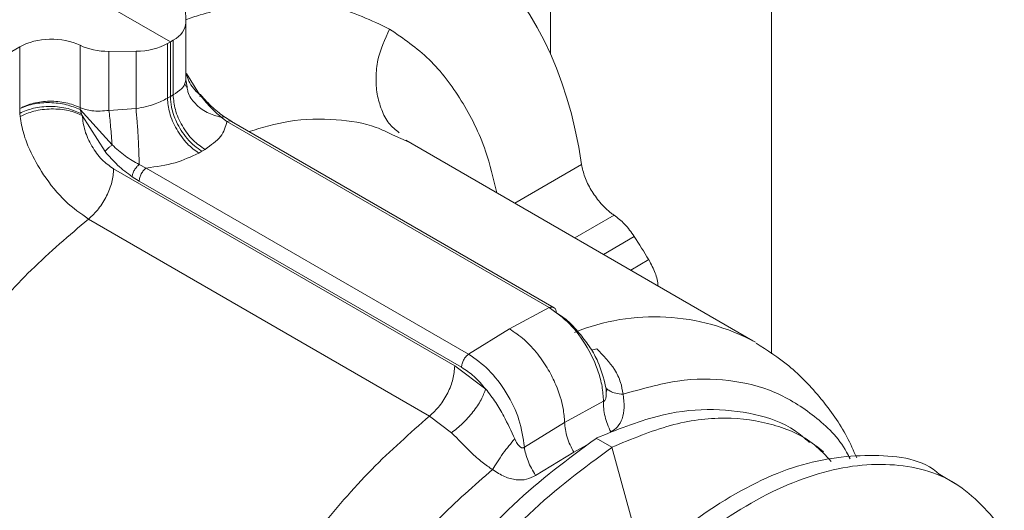
# Paper-space layout 'Sheet2' of a CAD drawing. Units: inches. Extents: x 0.3 to 21.8, y 0.2 to 16.9.
# Drawn here: x 17.5 to 18.2, y 12.3 to 12.7 of the extents above; entities that cross this region are included whole.
import ezdxf

# ---------------------------------------------------------------- set-up
doc = ezdxf.new("R2010")
doc.units = ezdxf.units.IN
doc.header["$MEASUREMENT"] = 0

psp = doc.layouts.new('Sheet2')

# ---------------------------------------------------------------- linework, layer by layer
at = {"color": 7, "linetype": 'Continuous', "lineweight": 15}
for p, q in [((18.00996, 12.43794), (18.00996, 13.12733)), ((17.5857, 12.65804), (17.4298, 12.74804)), ((17.85406, 12.74093), (17.85406, 12.64963)), ((17.59653, 12.67167), (17.59636, 12.68254)), ((17.59653, 12.67167), (17.59653, 12.63128)), ((17.58363, 12.65685), (17.5857, 12.65804)), ((17.5857, 12.65804), (17.58769, 12.65919)), ((17.5857, 12.65804), (17.5857, 12.61947)), ((17.58769, 12.65919), (17.58769, 12.62065)), ((17.41228, 12.61578), (17.47945, 12.65456)), ((17.47945, 12.61106), (17.47945, 12.65456)), ((17.52196, 12.65566), (17.52196, 12.61172)), ((17.54232, 12.65134), (17.56148, 12.65144)), ((17.54232, 12.65134), (17.54232, 12.60972)), ((17.56148, 12.65144), (17.56148, 12.61104)), ((17.58363, 12.6183), (17.58363, 12.65685)), ((17.59586, 12.62851), (17.59653, 12.63128)), ((17.59748, 12.62626), (17.59653, 12.63128)), ((17.59701, 12.63566), (17.60626, 12.62102)), ((17.59701, 12.63536), (17.59706, 12.63521)), ((17.59712, 12.62616), (17.59598, 12.62852)), ((17.5857, 12.61947), (17.58363, 12.6183)), ((17.58769, 12.62065), (17.5857, 12.61947)), ((17.47934, 12.60762), (17.47945, 12.61106)), ((17.52196, 12.61098), (17.52195, 12.61024)), ((17.54456, 12.5854), (17.52195, 12.61024)), ((17.52195, 12.61024), (17.52309, 12.60724)), ((17.54232, 12.60972), (17.56148, 12.61104)), ((17.47934, 12.60762), (17.47957, 12.60537)), ((17.52309, 12.60724), (17.52351, 12.60619)), ((17.52351, 12.60619), (17.53962, 12.58064)), ((17.6216, 12.6049), (17.62556, 12.60184)), ((17.62903, 12.60187), (17.62458, 12.60466)), ((17.85309, 12.47049), (17.62556, 12.60184)), ((17.85666, 12.47046), (17.62892, 12.60194)), ((17.75421, 12.58734), (17.7425, 12.59254)), ((17.99701, 12.44718), (17.75183, 12.58872)), ((17.61017, 12.58219), (17.60797, 12.58089)), ((17.60797, 12.58089), (17.60569, 12.57961)), ((17.54568, 12.56843), (17.78646, 12.42943)), ((17.56874, 12.56904), (17.56369, 12.57148)), ((17.79627, 12.43769), (17.56873, 12.56904)), ((17.55875, 12.56292), (17.56374, 12.55976)), ((17.56374, 12.55976), (17.79127, 12.42841)), ((17.76873, 12.39403), (17.52795, 12.53302)), ((17.82511, 12.45554), (17.85309, 12.47049)), ((17.82511, 12.45554), (17.79627, 12.43769)), ((17.78646, 12.42943), (17.80835, 12.41309)), ((17.89403, 12.41311), (17.89344, 12.41082)), ((17.86406, 12.38953), (17.89153, 12.40443)), ((17.78424, 12.38225), (17.76873, 12.39403)), ((17.83561, 12.37214), (17.86406, 12.38953)), ((17.88628, 12.37843), (17.89742, 12.372)), ((18.04676, 12.36869), (18.04154, 12.37307)), ((17.87058, 12.36843), (17.84349, 12.35214)), ((17.89742, 12.372), (17.92136, 12.28425)), ((18.14003, 12.34622), (18.12889, 12.35265))]:
    psp.add_line(p, q, dxfattribs=at)
at = {"color": 8, "linetype": 'Continuous', "lineweight": 15}
for p, q in [((17.82888, 12.54424), (17.87597, 12.57142)), ((17.89897, 12.53572), (17.87131, 12.51975)), ((17.91323, 12.52068), (17.89146, 12.50811)), ((17.92343, 12.50436), (17.9107, 12.49701)), ((17.88301, 12.44052), (17.88677, 12.44143)), ((17.88168, 12.37456), (17.87058, 12.36843))]:
    psp.add_line(p, q, dxfattribs=at)
psp.add_arc((17.92751, 12.3133), 0.15075, 61.83566, 112.016, dxfattribs=at)
at = {"color": 7, "linetype": 'Continuous', "lineweight": 15}
for centre, major_axis, ratio, start_param, end_param in [((17.53559, 12.30442), (0.24162, 0.43328), 0.567218, 5.646758, 6.707288), ((17.56503, 12.67183), (0.03149, -0.00047), 0.567125, 5.523666, 6.300338), ((17.50133, 12.64147), (0.03149, 0.00048), 0.587275, 0.847371, 2.3297), ((17.5426, 12.66984), (0.03149, 0.00048), 0.587275, 3.988963, 4.694627), ((17.56175, 12.66994), (0.03149, 0.00048), 0.587275, 4.694627, 5.471286), ((17.60201, 12.26607), (-0.34196, 0.61273), 0.567003, 4.785759, 4.813257)]:
    psp.add_ellipse(centre, major_axis=major_axis, ratio=ratio, start_param=start_param, end_param=end_param, dxfattribs=at)
at = {"color": 8, "linetype": 'Continuous', "lineweight": 15}
for points, knots in [([(17.5965, 12.67365), (17.59993, 12.67483), (17.60898, 12.67796), (17.62338, 12.68156), (17.63965, 12.68457), (17.66619, 12.6872), (17.70189, 12.68529), (17.72762, 12.67316), (17.74049, 12.6671)], [0, 0, 0, 0, 0.063345, 0.166931, 0.270483, 0.37437, 0.686914, 1, 1, 1, 1]), ([(17.74714, 12.59392), (17.74459, 12.59596), (17.7393, 12.60018), (17.73458, 12.6101), (17.73136, 12.62109), (17.73056, 12.63306), (17.73216, 12.64885), (17.73721, 12.65991), (17.74049, 12.6671)], [0, 0, 0, 0, 0.13663, 0.28274, 0.431977, 0.581295, 0.727641, 1, 1, 1, 1]), ([(17.74049, 12.6671), (17.75015, 12.66046), (17.76944, 12.64719), (17.79181, 12.61746), (17.80799, 12.58586), (17.81372, 12.56161), (17.81608, 12.55163)], [0, 0, 0, 0, 0.2707, 0.541194, 0.811202, 1, 1, 1, 1]), ([(17.60626, 12.62102), (17.60476, 12.62241), (17.60176, 12.62519), (17.59858, 12.63022), (17.59749, 12.63385), (17.59696, 12.63565)], [0, 0, 0, 0, 0.337584, 0.673267, 1, 1, 1, 1]), ([(17.58769, 12.62065), (17.58983, 12.62207), (17.59333, 12.6244), (17.59558, 12.62713), (17.59582, 12.62831), (17.59586, 12.62851)], [0, 0, 0, 0, 0.568273, 0.92752, 1, 1, 1, 1]), ([(17.6216, 12.60491), (17.61816, 12.60581), (17.61114, 12.60767), (17.60302, 12.61417), (17.59826, 12.62077), (17.59765, 12.62507), (17.59748, 12.62626)], [0, 0, 0, 0, 0.2895661, 0.5912091, 0.8868851, 1, 1, 1, 1]), ([(17.6216, 12.6049), (17.62218, 12.60505), (17.62338, 12.60537), (17.6242, 12.60488), (17.62462, 12.60463)], [0, 0, 0, 0, 0.485063, 1, 1, 1, 1]), ([(17.7425, 12.59254), (17.73875, 12.59435), (17.72662, 12.60021), (17.70215, 12.60393), (17.67208, 12.60382), (17.65062, 12.59757), (17.64123, 12.59483)], [0, 0, 0, 0, 0.131792, 0.426495, 0.74895, 1, 1, 1, 1]), ([(18.06553, 12.36376), (18.06474, 12.36535), (18.0585, 12.37791), (18.04093, 12.39455), (18.01326, 12.41224), (17.98043, 12.42043), (17.9443, 12.42052), (17.91828, 12.41309), (17.90527, 12.40937)], [0, 0, 0, 0, 0.028173, 0.222538, 0.416904, 0.611269, 0.805635, 1, 1, 1, 1]), ([(17.89409, 12.41301), (17.89476, 12.41247), (17.89616, 12.41133), (17.89998, 12.41006), (17.9035, 12.4096), (17.90527, 12.40937)], [0, 0, 0, 0, 0.31429, 0.656476, 1, 1, 1, 1]), ([(17.64306, 11.83468), (17.63702, 11.83803), (17.6208, 11.84703), (17.60052, 11.87142), (17.58258, 11.90597), (17.57176, 11.94772), (17.56809, 11.99496), (17.57175, 12.04645), (17.58262, 12.10067), (17.60038, 12.15603), (17.62451, 12.21093), (17.65432, 12.26382), (17.68896, 12.31298), (17.7273, 12.35765), (17.75492, 12.3819), (17.76873, 12.39403)], [0, 0, 0, 0, 0.047109, 0.126516, 0.205924, 0.285332, 0.364739, 0.444147, 0.523554, 0.602962, 0.68237, 0.761777, 0.841185, 0.920592, 1, 1, 1, 1])]:
    psp.add_open_spline(points, degree=3, knots=knots, dxfattribs=at)
at = {"color": 7, "linetype": 'Continuous', "lineweight": 15}
for points, knots in [([(17.52196, 12.61172), (17.51874, 12.61301), (17.51231, 12.61559), (17.50047, 12.61653), (17.48873, 12.61522), (17.48254, 12.61245), (17.47945, 12.61106)], [0, 0, 0, 0, 0.249999, 0.5, 0.750001, 1, 1, 1, 1]), ([(17.56148, 12.61104), (17.56396, 12.61144), (17.56861, 12.61218), (17.57641, 12.61458), (17.58089, 12.61689), (17.58363, 12.6183)], [0, 0, 0, 0, 0.306013, 0.574808, 1, 1, 1, 1]), ([(17.60569, 12.57961), (17.60294, 12.5816), (17.5987, 12.58466), (17.59358, 12.5909), (17.59006, 12.5963), (17.5872, 12.60209), (17.58443, 12.60968), (17.58395, 12.61491), (17.58363, 12.6183)], [0, 0, 0, 0, 0.2394622, 0.368368, 0.5000064, 0.6316435, 0.7605456, 1, 1, 1, 1]), ([(17.5857, 12.61947), (17.58586, 12.61703), (17.58623, 12.61133), (17.58919, 12.60288), (17.5933, 12.59538), (17.59757, 12.58958), (17.60258, 12.58443), (17.60617, 12.58207), (17.60797, 12.58089)], [0, 0, 0, 0, 0.173829, 0.406526, 0.54418, 0.692161, 0.845921, 1, 1, 1, 1]), ([(17.61017, 12.58219), (17.60732, 12.58413), (17.60294, 12.5871), (17.59769, 12.59326), (17.59408, 12.59862), (17.59119, 12.60439), (17.5884, 12.61197), (17.58797, 12.61723), (17.58769, 12.62065)], [0, 0, 0, 0, 0.239454, 0.368356, 0.499992, 0.631631, 0.760538, 1, 1, 1, 1]), ([(17.60626, 12.62102), (17.60649, 12.62104), (17.60695, 12.62108), (17.60717, 12.62073), (17.60704, 12.62013), (17.60663, 12.61952), (17.60643, 12.61922)], [0, 0, 0, 0, 0.246061, 0.5, 0.753936, 1, 1, 1, 1]), ([(17.60626, 12.62102), (17.60871, 12.61793), (17.61365, 12.61171), (17.61893, 12.60718), (17.6216, 12.6049)], [0, 0, 0, 0, 0.496036, 1, 1, 1, 1]), ([(17.62462, 12.60464), (17.62158, 12.60683), (17.61551, 12.61121), (17.60985, 12.6176), (17.60702, 12.62079)], [0, 0, 0, 0, 0.500057, 1, 1, 1, 1]), ([(17.52309, 12.60724), (17.52001, 12.60862), (17.51361, 12.61151), (17.50123, 12.61289), (17.48884, 12.61173), (17.48243, 12.60895), (17.47934, 12.60762)], [0, 0, 0, 0, 0.240212, 0.499521, 0.759096, 1, 1, 1, 1]), ([(17.47945, 12.61106), (17.48276, 12.61233), (17.48898, 12.61472), (17.50084, 12.6155), (17.51244, 12.61419), (17.51886, 12.61153), (17.52195, 12.61024)], [0, 0, 0, 0, 0.265685, 0.499988, 0.758788, 1, 1, 1, 1]), ([(17.52351, 12.60619), (17.52046, 12.60747), (17.51578, 12.60945), (17.50798, 12.61058), (17.50166, 12.61083), (17.49533, 12.61035), (17.48746, 12.60892), (17.48268, 12.60677), (17.47957, 12.60537)], [0, 0, 0, 0, 0.239816, 0.368589, 0.5, 0.631411, 0.760188, 1, 1, 1, 1]), ([(17.52196, 12.61172), (17.52466, 12.61076), (17.53076, 12.60861), (17.53819, 12.60932), (17.54232, 12.60972)], [0, 0, 0, 0, 0.443405, 1, 1, 1, 1]), ([(17.52196, 12.61172), (17.52196, 12.61155), (17.52197, 12.61133), (17.52196, 12.61109), (17.52196, 12.61102), (17.52196, 12.61099), (17.52196, 12.61098)], [0, 0, 0, 0, 0.70311, 0.90234, 0.963868, 1, 1, 1, 1]), ([(17.54456, 12.5854), (17.54442, 12.58749), (17.54413, 12.59172), (17.54357, 12.59814), (17.54297, 12.60431), (17.54253, 12.60793), (17.54232, 12.60972)], [0, 0, 0, 0, 0.2473906, 0.4999982, 0.7526076, 1, 1, 1, 1]), ([(17.56369, 12.57148), (17.56364, 12.57425), (17.56353, 12.57996), (17.56302, 12.59076), (17.56231, 12.60178), (17.56175, 12.60802), (17.56148, 12.61104)], [0, 0, 0, 0, 0.242582, 0.5, 0.757417, 1, 1, 1, 1]), ([(17.47957, 12.60537), (17.48029, 12.60136), (17.48164, 12.59382), (17.48701, 12.57972), (17.49639, 12.56291), (17.51113, 12.54478), (17.52245, 12.53687), (17.52795, 12.53303)], [0, 0, 0, 0, 0.153575, 0.288571, 0.502282, 0.758148, 1, 1, 1, 1]), ([(17.54568, 12.56843), (17.54284, 12.57043), (17.53716, 12.57441), (17.53003, 12.58433), (17.52476, 12.59549), (17.52393, 12.60259), (17.52351, 12.60619)], [0, 0, 0, 0, 0.2482574, 0.4961872, 0.7450958, 1, 1, 1, 1]), ([(17.62556, 12.60184), (17.62467, 12.59823), (17.62293, 12.59116), (17.61436, 12.58514), (17.61017, 12.58219)], [0, 0, 0, 0, 0.510648, 1, 1, 1, 1]), ([(17.62889, 12.60188), (17.62845, 12.60209), (17.6275, 12.60253), (17.62624, 12.60208), (17.62556, 12.60184)], [0, 0, 0, 0, 0.462448, 1, 1, 1, 1]), ([(17.53962, 12.58064), (17.53989, 12.58098), (17.54042, 12.58167), (17.54163, 12.58289), (17.54303, 12.58417), (17.54405, 12.58499), (17.54456, 12.5854)], [0, 0, 0, 0, 0.246064, 0.5, 0.75394, 1, 1, 1, 1]), ([(17.56369, 12.57148), (17.56035, 12.57336), (17.55371, 12.57711), (17.54759, 12.58265), (17.54456, 12.5854)], [0, 0, 0, 0, 0.503953, 1, 1, 1, 1]), ([(17.53962, 12.58064), (17.54253, 12.5773), (17.54857, 12.57035), (17.55527, 12.56546), (17.55875, 12.56292)], [0, 0, 0, 0, 0.480467, 1, 1, 1, 1]), ([(17.60569, 12.57961), (17.60036, 12.57706), (17.58947, 12.57185), (17.57574, 12.56999), (17.56874, 12.56904)], [0, 0, 0, 0, 0.489387, 1, 1, 1, 1]), ([(17.52795, 12.53302), (17.53038, 12.53531), (17.53525, 12.53988), (17.54099, 12.54922), (17.54492, 12.55921), (17.54543, 12.56536), (17.54568, 12.56843)], [0, 0, 0, 0, 0.25, 0.5, 0.750001, 1, 1, 1, 1]), ([(17.56369, 12.57148), (17.56309, 12.57094), (17.56185, 12.56984), (17.56026, 12.56757), (17.55911, 12.56512), (17.55886, 12.56364), (17.55875, 12.56292)], [0, 0, 0, 0, 0.2392607, 0.4954842, 0.7541671, 1, 1, 1, 1]), ([(17.56873, 12.56904), (17.56806, 12.56849), (17.56672, 12.56739), (17.56509, 12.56494), (17.56396, 12.56225), (17.56381, 12.56059), (17.56374, 12.55976)], [0, 0, 0, 0, 0.249955, 0.49997, 0.749987, 1, 1, 1, 1]), ([(17.87597, 12.57142), (17.87659, 12.5686), (17.87784, 12.56295), (17.88253, 12.55344), (17.88898, 12.54433), (17.89487, 12.53859), (17.8983, 12.53619), (17.89897, 12.53572)], [0, 0, 0, 0, 0.230414, 0.460929, 0.688991, 0.939144, 1, 1, 1, 1]), ([(17.52795, 12.53302), (17.51428, 12.52145), (17.48802, 12.49923), (17.45293, 12.46021), (17.42313, 12.42145), (17.4066, 12.3948), (17.39875, 12.38213)], [0, 0, 0, 0, 0.283714, 0.544959, 0.783725, 1, 1, 1, 1]), ([(17.89897, 12.53572), (17.9015, 12.53379), (17.90673, 12.52981), (17.91102, 12.52379), (17.91323, 12.52068)], [0, 0, 0, 0, 0.483763, 1, 1, 1, 1]), ([(17.92343, 12.50436), (17.92515, 12.50122), (17.92854, 12.49503), (17.92961, 12.48884), (17.93013, 12.48579)], [0, 0, 0, 0, 0.506831, 1, 1, 1, 1]), ([(17.85809, 12.46698), (17.85801, 12.46773), (17.85787, 12.46922), (17.85674, 12.47059), (17.8551, 12.47116), (17.85376, 12.47071), (17.85309, 12.47049)], [0, 0, 0, 0, 0.25, 0.5, 0.75, 1, 1, 1, 1]), ([(17.89153, 12.40443), (17.89129, 12.40788), (17.89082, 12.41459), (17.88735, 12.4276), (17.8802, 12.44326), (17.86796, 12.46003), (17.85802, 12.46702), (17.85309, 12.47049)], [0, 0, 0, 0, 0.142827, 0.277133, 0.50216, 0.753061, 1, 1, 1, 1]), ([(17.87516, 12.45166), (17.87248, 12.45479), (17.8671, 12.46105), (17.86109, 12.465), (17.85809, 12.46698)], [0, 0, 0, 0, 0.50001, 1, 1, 1, 1]), ([(17.86406, 12.38953), (17.8638, 12.39278), (17.86312, 12.40123), (17.85898, 12.41419), (17.8525, 12.42722), (17.84501, 12.43822), (17.83562, 12.4485), (17.82865, 12.45317), (17.82511, 12.45554)], [0, 0, 0, 0, 0.135284, 0.351552, 0.491899, 0.650756, 0.822729, 1, 1, 1, 1]), ([(17.893, 12.41497), (17.89147, 12.42086), (17.88901, 12.43027), (17.8822, 12.44253), (17.87757, 12.44853), (17.87516, 12.45166)], [0, 0, 0, 0, 0.444035, 0.710247, 1, 1, 1, 1]), ([(18.07021, 12.36441), (18.068, 12.36947), (18.06139, 12.38459), (18.04545, 12.40671), (18.02412, 12.42949), (18.00708, 12.44039), (17.99916, 12.44545)], [0, 0, 0, 0, 0.148921, 0.445186, 0.742373, 1, 1, 1, 1]), ([(17.79627, 12.43769), (17.7956, 12.43714), (17.79426, 12.43603), (17.79262, 12.43358), (17.79149, 12.4309), (17.79135, 12.42924), (17.79127, 12.42841)], [0, 0, 0, 0, 0.25, 0.500001, 0.75, 1, 1, 1, 1]), ([(17.83561, 12.37214), (17.83473, 12.37851), (17.833, 12.39108), (17.82346, 12.4107), (17.81075, 12.42751), (17.80105, 12.43432), (17.79627, 12.43769)], [0, 0, 0, 0, 0.259711, 0.512944, 0.759701, 1, 1, 1, 1]), ([(17.88677, 12.44143), (17.8913, 12.43684), (17.89815, 12.4299), (17.90384, 12.41825), (17.90481, 12.4122), (17.90527, 12.40937)], [0, 0, 0, 0, 0.511042, 0.771152, 1, 1, 1, 1]), ([(17.78646, 12.42943), (17.78621, 12.42636), (17.7857, 12.42021), (17.78177, 12.41022), (17.77603, 12.40088), (17.77116, 12.39631), (17.76873, 12.39403)], [0, 0, 0, 0, 0.249999, 0.5, 0.75, 1, 1, 1, 1]), ([(17.79127, 12.42841), (17.79428, 12.42643), (17.80029, 12.42247), (17.80566, 12.41622), (17.80835, 12.41309)], [0, 0, 0, 0, 0.49999, 1, 1, 1, 1]), ([(17.89153, 12.40443), (17.89174, 12.40451), (17.89217, 12.40466), (17.89271, 12.40538), (17.8931, 12.40638), (17.89346, 12.40823), (17.89351, 12.41119), (17.89318, 12.41361), (17.893, 12.41497)], [0, 0, 0, 0, 0.081177, 0.16359, 0.256493, 0.366075, 0.643946, 1, 1, 1, 1]), ([(17.893, 12.41497), (17.89311, 12.4143), (17.89323, 12.41359), (17.89404, 12.41304), (17.89409, 12.41301)], [0, 0, 0, 0, 0.9454647, 1, 1, 1, 1]), ([(17.80835, 12.41309), (17.8074, 12.41063), (17.80545, 12.40556), (17.79953, 12.39686), (17.79214, 12.38853), (17.78682, 12.3843), (17.78424, 12.38225)], [0, 0, 0, 0, 0.242509, 0.500002, 0.757493, 1, 1, 1, 1]), ([(17.80835, 12.41309), (17.81078, 12.40997), (17.81543, 12.40398), (17.8224, 12.39181), (17.82634, 12.38326), (17.82881, 12.37791)], [0, 0, 0, 0, 0.289744, 0.555982, 1, 1, 1, 1]), ([(17.90527, 12.40937), (17.90567, 12.40619), (17.90645, 12.40011), (17.90497, 12.39224), (17.90182, 12.3861), (17.89836, 12.38391), (17.89664, 12.38282)], [0, 0, 0, 0, 0.286631, 0.54728, 0.776461, 1, 1, 1, 1]), ([(17.89153, 12.40443), (17.89152, 12.40272), (17.8915, 12.39927), (17.89248, 12.39374), (17.89412, 12.38815), (17.89581, 12.38459), (17.89664, 12.38282)], [0, 0, 0, 0, 0.2455029, 0.4968676, 0.7498405, 1, 1, 1, 1]), ([(17.88629, 12.37843), (17.90077, 12.38428), (17.92774, 12.39517), (17.96553, 12.39998), (17.99821, 12.39627), (18.02249, 12.38797), (18.03357, 12.37824), (18.03685, 12.37536)], [0, 0, 0, 0, 0.251887, 0.469259, 0.692992, 0.90922, 1, 1, 1, 1]), ([(17.86406, 12.38953), (17.86418, 12.38786), (17.8644, 12.38449), (17.86576, 12.37908), (17.86777, 12.37363), (17.86965, 12.37015), (17.87058, 12.36843)], [0, 0, 0, 0, 0.247783, 0.500015, 0.752242, 1, 1, 1, 1]), ([(17.89742, 12.372), (17.9113, 12.37779), (17.93882, 12.38927), (17.97745, 12.39415), (18.01163, 12.38916), (18.03705, 12.37833), (18.04843, 12.36606), (18.05227, 12.36191)], [0, 0, 0, 0, 0.228553, 0.453055, 0.673467, 0.889859, 1, 1, 1, 1]), ([(17.81321, 12.35622), (17.81072, 12.35787), (17.80541, 12.36138), (17.79557, 12.37063), (17.78876, 12.37761), (17.78424, 12.38225)], [0, 0, 0, 0, 0.227914, 0.486647, 1, 1, 1, 1]), ([(17.6928, 12.11224), (17.70348, 12.13973), (17.72486, 12.19474), (17.77239, 12.26974), (17.82701, 12.33482), (17.86652, 12.36378), (17.88628, 12.37826)], [0, 0, 0, 0, 0.249879, 0.500187, 0.750104, 1, 1, 1, 1]), ([(17.82881, 12.37791), (17.82743, 12.37631), (17.82464, 12.37306), (17.82046, 12.36751), (17.81652, 12.36177), (17.8143, 12.35806), (17.81321, 12.35622)], [0, 0, 0, 0, 0.246973, 0.499998, 0.753022, 1, 1, 1, 1]), ([(17.82881, 12.37791), (17.82938, 12.37678), (17.83039, 12.37475), (17.83192, 12.3727), (17.83318, 12.37179), (17.83405, 12.37151), (17.8349, 12.3716), (17.83537, 12.37197), (17.83561, 12.37214)], [0, 0, 0, 0, 0.35605, 0.63392, 0.743502, 0.836406, 0.91882, 1, 1, 1, 1]), ([(17.70394, 12.10581), (17.71461, 12.1333), (17.73599, 12.18831), (17.78352, 12.26331), (17.83814, 12.32839), (17.87766, 12.35735), (17.89742, 12.37183)], [0, 0, 0, 0, 0.249879, 0.500187, 0.750104, 1, 1, 1, 1]), ([(17.77633, 12.06403), (17.78705, 12.0915), (17.80849, 12.14643), (17.85577, 12.22192), (17.91059, 12.28564), (17.96975, 12.33299), (18.02934, 12.36261), (18.08296, 12.36811), (18.1172, 12.3638), (18.1288, 12.35265), (18.12886, 12.3526)], [0, 0, 0, 0, 0.14279, 0.285588, 0.428184, 0.571033, 0.71375, 0.8564, 0.999266, 1, 1, 1, 1]), ([(17.83561, 12.37214), (17.83587, 12.37058), (17.83641, 12.36742), (17.83814, 12.3623), (17.84046, 12.35712), (17.84249, 12.35379), (17.84349, 12.35214)], [0, 0, 0, 0, 0.247968, 0.500197, 0.752319, 1, 1, 1, 1]), ([(17.78747, 12.0576), (17.79819, 12.08507), (17.81962, 12.14), (17.86691, 12.2155), (17.92171, 12.27919), (17.98095, 12.32665), (18.04026, 12.35584), (18.09488, 12.36294), (18.14236, 12.3505), (18.16374, 12.3256), (18.17442, 12.31316)], [0, 0, 0, 0, 0.125046, 0.250099, 0.374975, 0.500071, 0.625054, 0.749977, 0.87509, 1, 1, 1, 1]), ([(17.62499, 11.98235), (17.62566, 11.99821), (17.62699, 12.02993), (17.63766, 12.08115), (17.65434, 12.13315), (17.67717, 12.18476), (17.70532, 12.23441), (17.73802, 12.28051), (17.77418, 12.32231), (17.8002, 12.34492), (17.81321, 12.35622)], [0, 0, 0, 0, 0.125, 0.25, 0.375, 0.500001, 0.625, 0.75, 0.875, 1, 1, 1, 1]), ([(17.84349, 12.35214), (17.84146, 12.35106), (17.83733, 12.34887), (17.8296, 12.34874), (17.82121, 12.35092), (17.81596, 12.3544), (17.81321, 12.35622)], [0, 0, 0, 0, 0.2237885, 0.4533601, 0.7136544, 1, 1, 1, 1])]:
    psp.add_open_spline(points, degree=3, knots=knots, dxfattribs=at)

doc.saveas('drawing.dxf')
